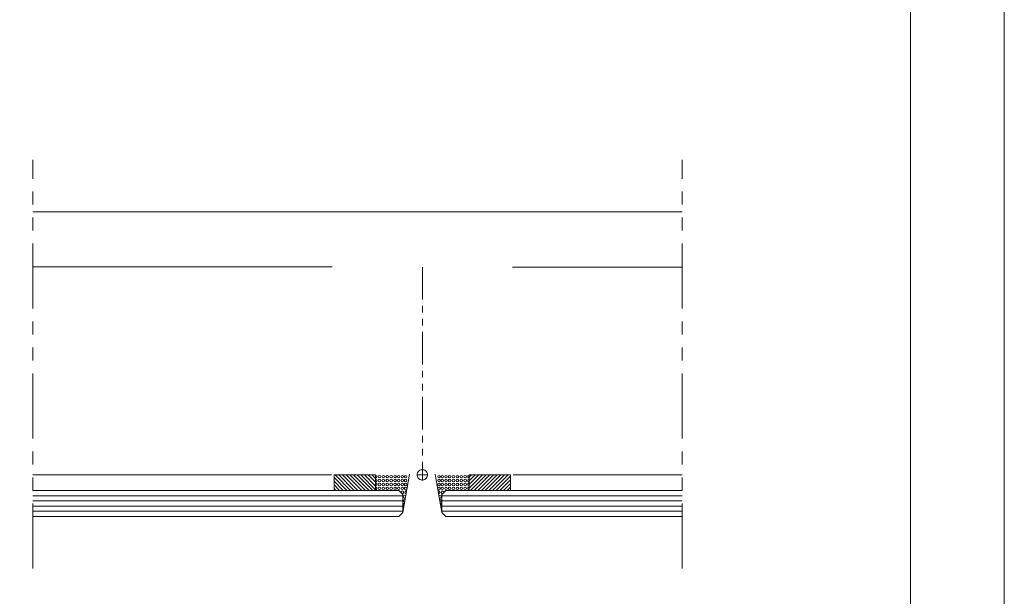
# Model space of a CAD drawing. Units: millimetres. Extents: x -3 to 1679, y 963 to 2036.
# Drawn here: x 1176 to 1555, y 1435 to 1657 of the extents above; entities that cross this region are included whole.
import ezdxf

# ---------------------------------------------------------------- set-up
doc = ezdxf.new("R2010")
doc.units = ezdxf.units.MM
doc.header["$LTSCALE"] = 10
doc.header["$MEASUREMENT"] = 0
doc.linetypes.add('( Phantom )', pattern=[2.5, 1.25, -0.25, 0.25, -0.25, 0.25, -0.25])
doc.linetypes.add('PHANTOMX2', pattern=[5, 2.5, -0.5, 0.5, -0.5, 0.5, -0.5])
for name, color, linetype, lineweight in [('Layout', 9, 'Continuous', 0), ('PERFIL-GRAF', 134, 'Continuous', 0), ('PERFIL-GUARN', 30, 'Continuous', 0), ('PERFIL-SIL', 41, 'Continuous', 0), ('PERFIL-VIDRO', 9, 'Continuous', 0), ('QMD-GRAF', 134, 'Continuous', 0), ('QMD-PERFIL-V', 151, 'Continuous', 0)]:
    doc.layers.add(name, color=color, linetype=linetype, lineweight=lineweight)
doc.layers.add('Layout 2 - Gride', color=253, linetype='Continuous', lineweight=0, plot=False)

# ---------------------------------------------------------------- blocks, each defined once
blk = doc.blocks.new('*U27')
at = {"layer": 'PERFIL-SIL'}
blk.add_line((4.03, -7.39), (6.53, 7.41), dxfattribs=at)
at = {"layer": 'PERFIL-SIL', "extrusion": (0, 0, -1)}
for centre in [(4.97, 6.43), (4.97, 4.93), (4.97, 3.43), (3.47, 6.43), (3.47, 4.93), (3.47, 3.43), (1.97, 6.43), (1.97, 4.93), (1.97, 3.43), (0.47, 6.43), (0.47, 4.93), (0.47, 3.43), (-1.03, 6.43), (-1.03, 4.93), (-1.03, 3.43), (-2.43, 6.43), (-2.43, 4.93), (-2.43, 3.43), (-3.83, 6.43), (-3.83, 4.93), (-3.83, 3.43), (-5.1, 6.43), (-5.1, 4.93), (4.97, 1.93), (3.47, 1.93), (1.97, 1.93), (0.47, 1.93), (-1.03, 1.93), (-2.43, 1.93), (-3.83, 1.93), (-5.1, 1.93)]:
    blk.add_circle(centre, 0.5, dxfattribs=at)
at = {"layer": 'PERFIL-SIL'}
for centre, start, end in [((-6.47, 6.43), 269.9997, 90.0003), ((-6.47, 4.93), 269.9997, 90.0003), ((-6.47, 3.43), 269.9997, 90.0003), ((5.1, 3.43), 0, 360), ((-6.47, 1.93), 269.9997, 90.0003), ((3.83, 0.43), 254.8178, 195.1822), ((5.23, 0.43), 66.9575, 273.8674), ((4.7, -1.3), 35.9722, 304.8528), ((4.73, -2.8), 71.4182, 269.4067), ((4.7, -4.29), 97.3098, 243.5152)]:
    blk.add_arc(centre, 0.5, start, end, dxfattribs=at)

msp = doc.modelspace()

# ---------------------------------------------------------------- hatches: boundary and pattern name
at = {"layer": 'PERFIL-GUARN', "extrusion": (0, 0, -1)}
h = msp.add_hatch(dxfattribs=at)
h.set_pattern_fill('HATCH', color=256, style=0, pattern_type=2)
h.set_pattern_definition([(45, (-1289.1952, 1480.0709), (-0.707107, 0.707107), [])])
h.paths.add_polyline_path([(-1313.23, 1475.53), (-1313.23, 1481.53), (-1297.23, 1481.53), (-1297.23, 1475.53)])
at = {"layer": 'PERFIL-GUARN'}
h = msp.add_hatch(dxfattribs=at)
h.set_pattern_fill('HATCH', color=256, style=0, pattern_type=2)
h.set_pattern_definition([(45, (1357.1703, 1480.0709), (-0.70711, 0.70711), [])])
h.paths.add_polyline_path([(1349.23, 1475.53), (1349.23, 1481.53), (1365.23, 1481.53), (1365.23, 1475.53)])

# ---------------------------------------------------------------- linework, layer by layer
at = {"layer": 'Layout', "color": 3, "flags": 128}
msp.add_lwpolyline([(796.49, 962.7), (1555.26, 962.7), (1555.26, 2035.83), (796.49, 2035.83), (796.49, 962.7)], dxfattribs=at)
at = {"layer": 'Layout 2 - Gride'}
msp.add_3dface([(832.62, 1903.07), (1519.13, 1903.07), (1519.13, 1066.55), (832.62, 1066.55)], dxfattribs=at)
at = {"layer": 'PERFIL-GRAF', "linetype": '( Phantom )'}
for p, q in [((1331.23, 1561.53), (1331.23, 1481.54)), ((1331.23, 1479.54), (1331.23, 1483.54)), ((1333.23, 1481.54), (1329.23, 1481.54))]:
    msp.add_line(p, q, dxfattribs=at)
msp.add_circle((1331.23, 1481.54), 2, dxfattribs=at)
at = {"layer": 'PERFIL-GUARN'}
for points in [[(1313.23, 1475.53), (1297.23, 1475.53), (1297.23, 1481.53), (1313.23, 1481.53)], [(1349.23, 1475.53), (1365.23, 1475.53), (1365.23, 1481.53), (1349.23, 1481.53)]]:
    msp.add_3dface(points, dxfattribs=at)
at = {"layer": 'PERFIL-VIDRO'}
for p, q in [((1322.23, 1475.53), (1181.23, 1475.53)), ((1323.73, 1474.03), (1322.23, 1475.53)), ((1338.73, 1474.03), (1340.23, 1475.53)), ((1340.23, 1475.53), (1431.23, 1475.53)), ((1323.73, 1473.53), (1181.23, 1473.53)), ((1323.73, 1471.53), (1181.23, 1471.53)), ((1323.73, 1474.03), (1323.73, 1467.03)), ((1338.73, 1474.03), (1338.73, 1467.03)), ((1338.73, 1473.53), (1431.23, 1473.53)), ((1338.73, 1471.53), (1431.23, 1471.53)), ((1323.73, 1469.53), (1181.23, 1469.53)), ((1323.73, 1467.53), (1181.23, 1467.53)), ((1323.73, 1467.03), (1322.23, 1465.53)), ((1338.73, 1469.53), (1431.23, 1469.53)), ((1338.73, 1467.53), (1431.23, 1467.53)), ((1338.73, 1467.03), (1340.23, 1465.53)), ((1322.23, 1465.53), (1181.23, 1465.53)), ((1340.23, 1465.53), (1431.23, 1465.53))]:
    msp.add_line(p, q, dxfattribs=at)
at = {"layer": 'QMD-GRAF', "linetype": 'PHANTOMX2'}
for p, q in [((1181.23, 1445.53), (1181.23, 1602.73)), ((1431.23, 1445.53), (1431.23, 1602.73))]:
    msp.add_line(p, q, dxfattribs=at)
at = {"layer": 'QMD-PERFIL-V'}
for p, q in [((1431.23, 1582.73), (1181.23, 1582.73)), ((1181.23, 1561.54), (1296.53, 1561.54)), ((1365.93, 1561.53), (1431.23, 1561.53)), ((1296.23, 1481.53), (1181.23, 1481.53)), ((1366.23, 1481.53), (1431.23, 1481.53))]:
    msp.add_line(p, q, dxfattribs=at)

# ---------------------------------------------------------------- block references
at = {"layer": 'PERFIL-SIL'}
msp.add_blockref('*U27', (1319.7, 1474.42), dxfattribs=at)
at = {"layer": 'PERFIL-SIL', "extrusion": (0, 0, -1)}
msp.add_blockref('*U27', (-1342.76, 1474.42), dxfattribs=at)

doc.saveas('drawing.dxf')
